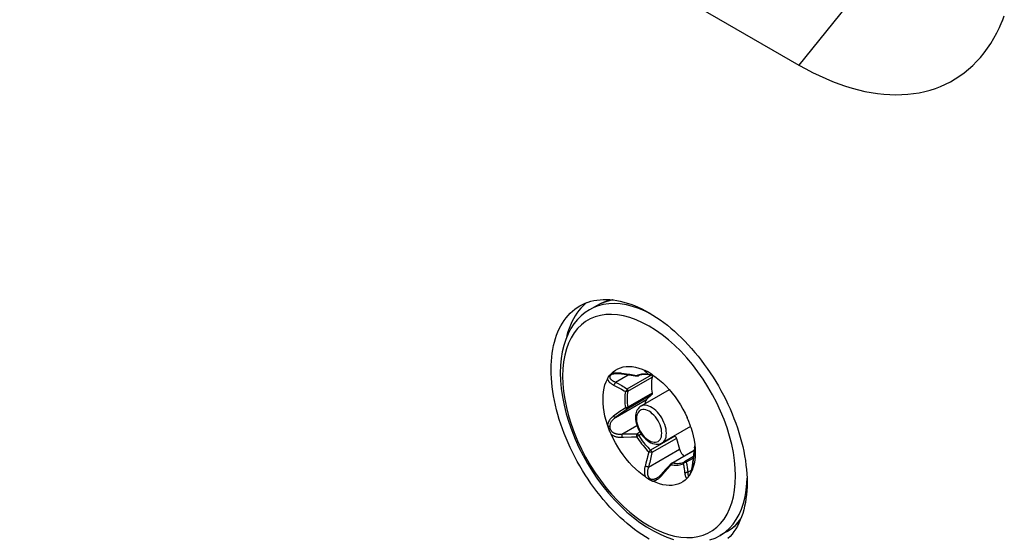
# Model space of a CAD drawing. Units: millimetres. Extents: x -48 to 48, y -194 to 194.
# Drawn here: x -26 to 4, y -150 to -135 of the extents above; entities that cross this region are included whole.
import ezdxf

# ---------------------------------------------------------------- set-up
doc = ezdxf.new("R2010")
doc.units = ezdxf.units.MM
doc.header["$LTSCALE"] = 16.335
doc.layers.get('0').update_dxf_attribs({"linetype": 'CONTINUOUS'})
doc.layers.add('ASSI', color=7, linetype='CONTINUOUS')
doc.layers.add('RACCORDO', color=7, linetype='CONTINUOUS')

msp = doc.modelspace()

# ---------------------------------------------------------------- linework, layer by layer
at = {"color": 7, "linetype": 'CONTINUOUS'}
for p, q in [((-26.458, -122.097), (-2.558, -135.896)), ((-8.768, -143.278), (-8.978, -143.399)), ((-6.534, -145.856), (-7.409, -146.361)), ((-5.887, -146.984), (-6.758, -147.487)), ((-4.768, -150.206), (-4.977, -150.327))]:
    msp.add_line(p, q, dxfattribs=at)
at = {"color": 250, "linetype": 'CONTINUOUS'}
msp.add_line((-0.79, -133.697), (-2.558, -135.896), dxfattribs=at)
at = {"color": 7, "linetype": 'CONTINUOUS'}
for points in [[(-2.558, -135.896), (-2.352, -136.012), (-2.147, -136.119), (-1.942, -136.219), (-1.737, -136.312), (-1.534, -136.397), (-1.331, -136.474), (-1.13, -136.543), (-0.929, -136.604), (-0.731, -136.657), (-0.534, -136.702), (-0.339, -136.74), (-0.146, -136.769), (0.045, -136.789), (0.233, -136.802), (0.418, -136.807), (0.601, -136.803), (0.781, -136.791), (0.957, -136.771), (1.13, -136.743), (1.3, -136.707), (1.466, -136.663), (1.628, -136.61), (1.787, -136.55), (1.941, -136.482), (2.09, -136.405), (2.236, -136.321), (2.377, -136.23), (2.513, -136.131), (2.644, -136.024), (2.771, -135.909), (2.892, -135.788), (3.008, -135.659), (3.119, -135.523), (3.225, -135.38), (3.325, -135.231), (3.419, -135.074), (3.508, -134.911), (3.591, -134.742), (3.669, -134.567), (3.68, -134.539)], [(3.68, -134.539), (3.74, -134.385)]]:
    msp.add_lwpolyline(points, dxfattribs=at)
at = {"layer": 'ASSI', "color": 7, "linetype": 'CONTINUOUS'}
msp.add_line((-9.176, -143.276), (-9.244, -143.347), dxfattribs=at)
for points in [[(-9.279, -143.284), (-9.198, -143.241), (-9.114, -143.203), (-9.028, -143.17), (-8.939, -143.142), (-8.847, -143.12), (-8.753, -143.103), (-8.657, -143.092), (-8.558, -143.086), (-8.458, -143.086), (-8.356, -143.09), (-8.252, -143.101), (-8.147, -143.116), (-8.04, -143.138), (-7.932, -143.164), (-7.823, -143.196), (-7.713, -143.233), (-7.602, -143.275), (-7.491, -143.322), (-7.379, -143.375), (-7.267, -143.432), (-7.154, -143.495)], [(-7.154, -150.435), (-7.267, -150.367), (-7.379, -150.295), (-7.491, -150.219), (-7.602, -150.137), (-7.713, -150.052), (-7.823, -149.962), (-7.932, -149.867), (-8.04, -149.769), (-8.147, -149.667), (-8.252, -149.561), (-8.356, -149.451), (-8.458, -149.338), (-8.558, -149.222), (-8.657, -149.102), (-8.753, -148.98), (-8.847, -148.854), (-8.939, -148.726), (-9.028, -148.596), (-9.114, -148.463), (-9.198, -148.328), (-9.279, -148.191), (-9.357, -148.053), (-9.432, -147.913), (-9.504, -147.772), (-9.572, -147.629), (-9.637, -147.486), (-9.699, -147.342), (-9.757, -147.197), (-9.811, -147.052), (-9.862, -146.907), (-9.909, -146.762), (-9.952, -146.617), (-9.991, -146.473), (-10.026, -146.33), (-10.057, -146.187), (-10.084, -146.045), (-10.107, -145.905), (-10.126, -145.766), (-10.141, -145.629), (-10.151, -145.494), (-10.157, -145.361), (-10.159, -145.23), (-10.157, -145.101), (-10.151, -144.975), (-10.141, -144.852), (-10.126, -144.732), (-10.107, -144.615), (-10.084, -144.501), (-10.057, -144.391), (-10.026, -144.284), (-9.991, -144.181), (-9.952, -144.082), (-9.909, -143.987), (-9.862, -143.896), (-9.811, -143.809), (-9.757, -143.727), (-9.699, -143.649), (-9.637, -143.576), (-9.572, -143.508), (-9.504, -143.445), (-9.432, -143.386), (-9.357, -143.333), (-9.279, -143.284)], [(-9.244, -143.347), (-9.308, -143.422), (-9.368, -143.503), (-9.424, -143.588), (-9.476, -143.678), (-9.525, -143.773), (-9.569, -143.872), (-9.609, -143.975), (-9.644, -144.083), (-9.675, -144.194), (-9.692, -144.264)], [(-9.076, -143.188), (-9.104, -143.211), (-9.176, -143.276)], [(-7.154, -143.495), (-7.042, -143.562), (-6.929, -143.634), (-6.818, -143.711), (-6.706, -143.792), (-6.595, -143.878), (-6.485, -143.968), (-6.376, -144.062), (-6.268, -144.16), (-6.162, -144.263), (-6.056, -144.369), (-5.952, -144.478), (-5.85, -144.591), (-5.75, -144.708), (-5.652, -144.827), (-5.555, -144.95), (-5.461, -145.075), (-5.37, -145.203), (-5.28, -145.334), (-5.194, -145.466), (-5.11, -145.601), (-5.029, -145.738), (-4.951, -145.876), (-4.876, -146.017), (-4.805, -146.158), (-4.736, -146.3), (-4.671, -146.444), (-4.61, -146.588), (-4.552, -146.732), (-4.497, -146.878), (-4.447, -147.023), (-4.4, -147.167), (-4.357, -147.312), (-4.318, -147.457), (-4.283, -147.6), (-4.251, -147.743), (-4.224, -147.884), (-4.201, -148.025), (-4.183, -148.163), (-4.168, -148.301), (-4.157, -148.436), (-4.151, -148.569), (-4.149, -148.7), (-4.151, -148.828), (-4.157, -148.954), (-4.168, -149.078), (-4.183, -149.198), (-4.201, -149.315), (-4.224, -149.429), (-4.251, -149.539), (-4.283, -149.646), (-4.318, -149.749), (-4.357, -149.848), (-4.4, -149.943), (-4.447, -150.034), (-4.497, -150.12), (-4.552, -150.203), (-4.61, -150.28), (-4.671, -150.353), (-4.736, -150.421)], [(-7.232, -146.158), (-7.251, -146.181), (-7.264, -146.208), (-7.272, -146.239), (-7.276, -146.275), (-7.275, -146.284)], [(-6.219, -147.68), (-6.203, -147.725), (-6.183, -147.767), (-6.161, -147.806), (-6.134, -147.844), (-6.104, -147.879), (-6.092, -147.89)]]:
    msp.add_lwpolyline(points, dxfattribs=at)
at = {"layer": 'RACCORDO', "color": 250, "linetype": 'CONTINUOUS'}
for p, q in [((-5.827, -145.08), (-6.002, -144.872)), ((-8.185, -145.619), (-7.792, -145.392)), ((-7.993, -145.353), (-8.019, -145.35)), ((-7.845, -145.374), (-7.993, -145.353)), ((-7.743, -145.39), (-7.845, -145.374)), ((-7.824, -145.827), (-7.076, -145.394)), ((-7.811, -145.9), (-7.062, -145.468)), ((-7.537, -145.423), (-7.589, -145.415)), ((-7.501, -145.409), (-7.537, -145.423)), ((-7.463, -145.397), (-7.501, -145.409)), ((-7.266, -145.293), (-7.278, -145.289)), ((-7.254, -145.295), (-7.266, -145.293)), ((-7.252, -145.31), (-7.24, -145.32)), ((-7.165, -145.39), (-7.21, -145.383)), ((-7.19, -145.366), (-7.177, -145.378)), ((-7.177, -145.378), (-7.165, -145.39)), ((-7.154, -145.393), (-7.165, -145.39)), ((-7.15, -145.396), (-7.15, -145.396)), ((-7.078, -145.376), (-7.085, -145.381)), ((-7.081, -145.384), (-7.081, -145.384)), ((-8.185, -146.709), (-7.232, -146.158)), ((-7.076, -146.013), (-7.824, -146.445)), ((-7.062, -145.955), (-7.811, -146.387)), ((-7.824, -146.445), (-8.031, -146.596)), ((-8.206, -146.638), (-8.244, -146.664)), ((-8.048, -146.526), (-8.206, -146.638)), ((-7.989, -147.214), (-7.528, -146.948)), ((-7.993, -147.312), (-7.944, -147.31)), ((-7.989, -147.214), (-7.891, -147.211)), ((-7.944, -147.31), (-7.692, -147.3)), ((-7.891, -147.211), (-7.789, -147.208)), ((-7.789, -147.208), (-7.686, -147.206)), ((-7.692, -147.3), (-7.537, -147.295)), ((-7.53, -147.204), (-7.435, -147.149)), ((-7.48, -147.26), (-7.395, -147.211)), ((-6.36, -147.278), (-7.109, -147.71)), ((-6.317, -147.349), (-7.066, -147.781)), ((-5.762, -147.633), (-5.753, -147.583)), ((-5.762, -147.635), (-5.762, -147.633)), ((-5.762, -147.635), (-5.762, -147.633)), ((-7.172, -148.231), (-6.219, -147.68)), ((-7.154, -147.76), (-7.165, -147.758)), ((-6.434, -148.1), (-5.77, -147.716)), ((-5.789, -147.906), (-6.069, -148.067)), ((-5.795, -147.954), (-6.013, -148.08)), ((-5.797, -147.977), (-5.786, -147.881)), ((-5.766, -147.682), (-5.766, -147.681)), ((-7.148, -148.135), (-7.172, -148.231)), ((-6.677, -148.383), (-6.577, -148.27)), ((-6.577, -148.27), (-6.511, -148.193)), ((-6.511, -148.193), (-6.477, -148.155)), ((-6.482, -148.148), (-6.477, -148.155)), ((-6.474, -148.147), (-6.477, -148.155)), ((-6.477, -148.155), (-6.432, -148.162)), ((-6.44, -148.099), (-6.434, -148.1)), ((-6.434, -148.1), (-6.39, -148.107)), ((-5.808, -148.071), (-5.797, -147.977)), ((-6.832, -148.55), (-6.818, -148.537)), ((-6.775, -148.492), (-6.677, -148.383)), ((-5.963, -148.384), (-5.855, -148.322)), ((-4.768, -150.206), (-4.733, -150.185))]:
    msp.add_line(p, q, dxfattribs=at)
at = {"layer": 'RACCORDO', "color": 7, "linetype": 'CONTINUOUS'}
for p, q in [((-8.358, -145.403), (-8.341, -145.388)), ((-8.341, -145.388), (-8.326, -145.373)), ((-8.326, -145.373), (-8.318, -145.366)), ((-8.318, -145.366), (-8.256, -145.305)), ((-8.308, -145.388), (-8.308, -145.388)), ((-7.993, -145.364), (-7.916, -145.374)), ((-7.256, -145.277), (-7.267, -145.272)), ((-7.081, -145.384), (-7.073, -145.379)), ((-7.081, -145.384), (-7.076, -145.394)), ((-7.061, -145.461), (-7.062, -145.468)), ((-7.076, -146.013), (-7.232, -146.158)), ((-8.425, -146.948), (-8.427, -146.941)), ((-6.373, -147.265), (-6.36, -147.278)), ((-6.317, -147.349), (-6.219, -147.68)), ((-5.762, -147.635), (-5.766, -147.681)), ((-5.761, -147.624), (-5.756, -147.601)), ((-5.756, -147.601), (-5.753, -147.577)), ((-6.462, -148.103), (-5.768, -147.703)), ((-5.766, -147.681), (-5.772, -147.743)), ((-6.559, -148.205), (-6.647, -148.303)), ((-6.486, -148.124), (-6.559, -148.205)), ((-5.756, -148.014), (-5.775, -148.122)), ((-6.906, -148.556), (-6.906, -148.556)), ((-6.647, -148.303), (-6.789, -148.458)), ((-5.92, -148.489), (-5.923, -148.493)), ((-5.902, -148.457), (-5.898, -148.449))]:
    msp.add_line(p, q, dxfattribs=at)
for points in [[(-8.277, -143.098), (-8.288, -143.1), (-8.457, -143.142), (-8.617, -143.202), (-8.768, -143.278)], [(-8.978, -143.399), (-9.111, -143.485), (-9.236, -143.587), (-9.352, -143.703), (-9.458, -143.834), (-9.554, -143.979), (-9.638, -144.138), (-9.711, -144.31), (-9.771, -144.494), (-9.818, -144.69), (-9.852, -144.895), (-9.872, -145.109), (-9.879, -145.332)], [(-8.256, -145.305), (-8.188, -145.253), (-8.114, -145.211), (-8.035, -145.179), (-7.95, -145.156), (-7.861, -145.142), (-7.769, -145.139), (-7.672, -145.146), (-7.573, -145.163), (-7.473, -145.19), (-7.371, -145.226), (-7.267, -145.272)], [(-9.879, -145.332), (-9.872, -145.573), (-9.849, -145.821), (-9.812, -146.074), (-9.761, -146.33), (-9.696, -146.589), (-9.618, -146.849), (-9.526, -147.108), (-9.422, -147.366), (-9.306, -147.621), (-9.179, -147.872), (-9.041, -148.119), (-8.892, -148.359), (-8.735, -148.592), (-8.569, -148.816), (-8.395, -149.031), (-8.213, -149.235), (-8.026, -149.428), (-7.833, -149.608), (-7.635, -149.775), (-7.434, -149.927), (-7.23, -150.064), (-7.024, -150.185), (-6.818, -150.289), (-6.612, -150.375), (-6.408, -150.443)], [(-8.432, -146.928), (-8.473, -146.793), (-8.507, -146.66), (-8.534, -146.529), (-8.553, -146.399), (-8.564, -146.271), (-8.568, -146.148), (-8.564, -146.03), (-8.553, -145.916), (-8.534, -145.808), (-8.507, -145.708), (-8.473, -145.614), (-8.432, -145.527)], [(-8.432, -145.527), (-8.427, -145.518), (-8.423, -145.509), (-8.419, -145.499), (-8.41, -145.48)], [(-8.41, -145.48), (-8.405, -145.47), (-8.4, -145.461), (-8.395, -145.451), (-8.389, -145.441)], [(-8.389, -145.441), (-8.382, -145.431), (-8.374, -145.421), (-8.366, -145.411), (-8.358, -145.403)], [(-8.308, -145.388), (-8.303, -145.386), (-8.286, -145.378), (-8.265, -145.371), (-8.24, -145.365), (-8.212, -145.36), (-8.181, -145.356), (-8.148, -145.355), (-8.114, -145.354), (-8.078, -145.355), (-8.04, -145.358), (-8, -145.363), (-7.993, -145.364)], [(-7.916, -145.374), (-7.774, -145.394), (-7.707, -145.404), (-7.641, -145.414), (-7.578, -145.424), (-7.537, -145.431)], [(-7.15, -145.396), (-7.189, -145.389), (-7.228, -145.385), (-7.267, -145.383), (-7.304, -145.384), (-7.341, -145.387), (-7.377, -145.392), (-7.412, -145.4), (-7.447, -145.411), (-7.48, -145.424)], [(-7.154, -145.325), (-7.165, -145.318), (-7.176, -145.313), (-7.186, -145.307), (-7.197, -145.303), (-7.206, -145.298), (-7.216, -145.294), (-7.225, -145.29), (-7.234, -145.286), (-7.243, -145.283), (-7.251, -145.279), (-7.256, -145.277)], [(-7.041, -145.402), (-7.049, -145.397), (-7.057, -145.391), (-7.066, -145.385), (-7.074, -145.379), (-7.083, -145.372), (-7.093, -145.365), (-7.102, -145.358), (-7.112, -145.352), (-7.122, -145.345), (-7.132, -145.338), (-7.143, -145.331), (-7.154, -145.325)], [(-7.062, -145.468), (-7.071, -145.517), (-7.077, -145.567), (-7.081, -145.619), (-7.083, -145.672), (-7.083, -145.727), (-7.081, -145.782), (-7.077, -145.839), (-7.071, -145.896), (-7.062, -145.955)], [(-7.076, -145.394), (-7.072, -145.403), (-7.068, -145.412), (-7.066, -145.42), (-7.064, -145.429)], [(-7.064, -145.429), (-7.062, -145.437), (-7.061, -145.446)], [(-7.061, -145.446), (-7.061, -145.453), (-7.061, -145.461)], [(-7.041, -145.402), (-6.937, -145.477), (-6.835, -145.558), (-6.735, -145.647), (-6.636, -145.744), (-6.54, -145.849), (-6.447, -145.959), (-6.359, -146.074), (-6.274, -146.195), (-6.194, -146.32), (-6.121, -146.447), (-6.053, -146.577), (-5.99, -146.71)], [(-7.062, -145.955), (-7.061, -145.963), (-7.061, -145.971), (-7.061, -145.978), (-7.062, -145.986), (-7.064, -145.992), (-7.066, -145.998), (-7.068, -146.004), (-7.072, -146.009), (-7.076, -146.013)], [(-7.409, -146.361), (-7.439, -146.382), (-7.468, -146.407), (-7.494, -146.437), (-7.517, -146.471), (-7.536, -146.509), (-7.552, -146.552), (-7.563, -146.597), (-7.57, -146.647), (-7.572, -146.699)], [(-7.572, -146.699), (-7.569, -146.763), (-7.56, -146.829), (-7.545, -146.895), (-7.524, -146.961), (-7.498, -147.027), (-7.468, -147.091), (-7.433, -147.153), (-7.394, -147.213), (-7.352, -147.269), (-7.306, -147.321), (-7.257, -147.369), (-7.206, -147.411), (-7.153, -147.448), (-7.099, -147.478), (-7.045, -147.501), (-6.992, -147.517), (-6.94, -147.525), (-6.89, -147.525), (-6.843, -147.519), (-6.799, -147.506), (-6.758, -147.487)], [(-5.965, -146.762), (-5.976, -146.74), (-5.981, -146.73), (-5.985, -146.72), (-5.99, -146.71)], [(-5.927, -146.848), (-5.932, -146.835), (-5.938, -146.822), (-5.943, -146.809), (-5.949, -146.797), (-5.954, -146.785), (-5.96, -146.773), (-5.965, -146.762)], [(-8.427, -146.941), (-8.428, -146.938), (-8.429, -146.935), (-8.432, -146.928)], [(-8.422, -146.958), (-8.423, -146.955), (-8.425, -146.948)], [(-8.318, -147.22), (-8.331, -147.195), (-8.343, -147.169), (-8.356, -147.141), (-8.368, -147.112), (-8.381, -147.082), (-8.393, -147.052), (-8.404, -147.021), (-8.413, -146.99), (-8.422, -146.958)], [(-5.887, -146.968), (-5.894, -146.944), (-5.898, -146.931), (-5.902, -146.918), (-5.906, -146.905), (-5.911, -146.892), (-5.916, -146.878), (-5.921, -146.863), (-5.927, -146.848)], [(-5.877, -147.002), (-5.88, -146.991), (-5.884, -146.979), (-5.887, -146.968)], [(-5.877, -147.002), (-5.835, -147.137), (-5.801, -147.27), (-5.775, -147.401), (-5.756, -147.531), (-5.744, -147.658), (-5.74, -147.781)], [(-7.267, -148.527), (-7.371, -148.453), (-7.473, -148.371), (-7.573, -148.282), (-7.672, -148.185), (-7.769, -148.081), (-7.861, -147.971), (-7.95, -147.855), (-8.035, -147.734), (-8.114, -147.61), (-8.188, -147.483), (-8.256, -147.353), (-8.318, -147.22)], [(-6.36, -147.278), (-6.354, -147.284), (-6.348, -147.291), (-6.342, -147.299), (-6.337, -147.306), (-6.332, -147.315), (-6.327, -147.323), (-6.324, -147.331), (-6.32, -147.34), (-6.317, -147.349)], [(-5.772, -147.743), (-5.778, -147.806), (-5.786, -147.871), (-5.793, -147.938), (-5.801, -148.008)], [(-5.74, -147.781), (-5.744, -147.9), (-5.756, -148.014)], [(-5.801, -148.008), (-5.811, -148.083), (-5.816, -148.121), (-5.822, -148.158), (-5.828, -148.193), (-5.834, -148.227), (-5.841, -148.26), (-5.848, -148.291), (-5.855, -148.322), (-5.863, -148.351), (-5.872, -148.378), (-5.88, -148.403), (-5.889, -148.426), (-5.897, -148.447), (-5.898, -148.449)], [(-5.775, -148.122), (-5.801, -148.222), (-5.835, -148.316), (-5.877, -148.403)], [(-7.267, -148.527), (-7.259, -148.533), (-7.251, -148.539), (-7.243, -148.545), (-7.234, -148.551), (-7.225, -148.558), (-7.216, -148.564), (-7.206, -148.571), (-7.197, -148.578), (-7.186, -148.585), (-7.176, -148.592), (-7.165, -148.598), (-7.154, -148.605)], [(-5.99, -148.564), (-6.053, -148.625), (-6.121, -148.676), (-6.194, -148.718), (-6.274, -148.751), (-6.359, -148.774), (-6.447, -148.787), (-6.54, -148.79), (-6.636, -148.783), (-6.735, -148.766), (-6.835, -148.74), (-6.937, -148.704), (-7.041, -148.658)], [(-6.789, -148.458), (-6.807, -148.477), (-6.828, -148.498), (-6.849, -148.516), (-6.87, -148.532), (-6.891, -148.547), (-6.906, -148.556)], [(-5.99, -148.564), (-5.985, -148.559), (-5.981, -148.555), (-5.976, -148.55), (-5.971, -148.545), (-5.965, -148.541), (-5.96, -148.536), (-5.955, -148.53), (-5.949, -148.525), (-5.943, -148.519), (-5.938, -148.513), (-5.932, -148.506), (-5.927, -148.499)], [(-5.927, -148.499), (-5.921, -148.491), (-5.916, -148.483), (-5.911, -148.474)], [(-5.909, -148.471), (-5.913, -148.478), (-5.92, -148.489)], [(-5.91, -148.473), (-5.906, -148.466), (-5.902, -148.457)], [(-5.898, -148.449), (-5.894, -148.441), (-5.891, -148.432), (-5.887, -148.425)], [(-5.887, -148.425), (-5.884, -148.417), (-5.88, -148.41), (-5.877, -148.403)], [(-7.154, -148.605), (-7.143, -148.611), (-7.132, -148.617), (-7.122, -148.622), (-7.112, -148.627), (-7.102, -148.631), (-7.093, -148.635), (-7.083, -148.639), (-7.074, -148.643), (-7.066, -148.647), (-7.057, -148.65), (-7.049, -148.654), (-7.041, -148.658)], [(-4.768, -150.206), (-4.635, -150.119), (-4.509, -150.018), (-4.393, -149.901), (-4.365, -149.867)], [(-5.288, -150.462), (-5.128, -150.403), (-4.977, -150.327)]]:
    msp.add_lwpolyline(points, dxfattribs=at)
at = {"layer": 'RACCORDO', "color": 250, "linetype": 'CONTINUOUS'}
for points in [[(-8.231, -143.104), (-8.349, -143.121), (-8.509, -143.163), (-8.66, -143.222), (-8.768, -143.278)], [(-8.719, -143.284), (-8.87, -143.343), (-8.978, -143.399)], [(-7.076, -143.542), (-7.273, -143.444), (-7.469, -143.363), (-7.662, -143.299), (-7.851, -143.252), (-8.037, -143.223), (-8.217, -143.211), (-8.392, -143.218), (-8.559, -143.242), (-8.719, -143.284)], [(-6.002, -144.872), (-6.184, -144.676), (-6.372, -144.491), (-6.564, -144.321), (-6.758, -144.166), (-6.956, -144.026), (-7.154, -143.903), (-7.352, -143.797), (-7.55, -143.709), (-7.745, -143.639), (-7.936, -143.588), (-8.124, -143.555), (-8.306, -143.542), (-8.481, -143.548), (-8.65, -143.573), (-8.809, -143.617), (-8.959, -143.68), (-9.1, -143.761), (-9.229, -143.86), (-9.346, -143.977), (-9.452, -144.11), (-9.545, -144.259), (-9.624, -144.424), (-9.689, -144.604), (-9.74, -144.795), (-9.777, -144.996), (-9.798, -145.209), (-9.806, -145.434)], [(-4.503, -148.496), (-4.51, -148.263), (-4.532, -148.025), (-4.568, -147.781), (-4.619, -147.531), (-4.685, -147.275), (-4.764, -147.02), (-4.856, -146.764), (-4.962, -146.508), (-5.079, -146.256), (-5.209, -146.008), (-5.349, -145.764), (-5.499, -145.528), (-5.659, -145.3), (-5.827, -145.08)], [(-9.806, -145.434), (-9.798, -145.667), (-9.777, -145.905), (-9.74, -146.148), (-9.689, -146.399), (-9.624, -146.654), (-9.545, -146.91), (-9.452, -147.166), (-9.346, -147.421), (-9.229, -147.673), (-9.1, -147.921), (-8.959, -148.166), (-8.809, -148.402), (-8.65, -148.63), (-8.481, -148.85), (-8.306, -149.058), (-8.124, -149.254), (-7.936, -149.439), (-7.745, -149.609), (-7.55, -149.763), (-7.352, -149.904), (-7.154, -150.027), (-6.956, -150.132), (-6.758, -150.221), (-6.564, -150.291), (-6.372, -150.342), (-6.184, -150.374), (-6.002, -150.388), (-5.827, -150.382), (-5.659, -150.356), (-5.499, -150.313), (-5.349, -150.25), (-5.209, -150.168), (-5.079, -150.069), (-4.962, -149.953), (-4.856, -149.819), (-4.764, -149.67), (-4.685, -149.506), (-4.619, -149.326), (-4.568, -149.135), (-4.532, -148.933), (-4.51, -148.72), (-4.503, -148.496)], [(-8.432, -145.527), (-8.429, -145.534), (-8.426, -145.542), (-8.423, -145.549), (-8.419, -145.557), (-8.414, -145.565), (-8.409, -145.574), (-8.404, -145.582), (-8.397, -145.591), (-8.39, -145.599), (-8.382, -145.608), (-8.374, -145.617), (-8.365, -145.627), (-8.355, -145.636), (-8.344, -145.645), (-8.332, -145.654), (-8.32, -145.664), (-8.306, -145.673), (-8.292, -145.683), (-8.277, -145.692), (-8.261, -145.702), (-8.244, -145.711)], [(-8.389, -145.441), (-8.386, -145.442), (-8.382, -145.442), (-8.378, -145.442), (-8.374, -145.441), (-8.369, -145.439), (-8.365, -145.438), (-8.362, -145.437), (-8.359, -145.437), (-8.357, -145.437)], [(-8.357, -145.437), (-8.359, -145.442), (-8.361, -145.447), (-8.362, -145.452), (-8.363, -145.457), (-8.363, -145.462), (-8.363, -145.467), (-8.363, -145.473), (-8.362, -145.478), (-8.36, -145.484), (-8.359, -145.489), (-8.357, -145.495), (-8.354, -145.501), (-8.351, -145.507), (-8.347, -145.513), (-8.342, -145.519), (-8.337, -145.525), (-8.332, -145.532), (-8.325, -145.538), (-8.318, -145.545), (-8.31, -145.552), (-8.302, -145.559), (-8.292, -145.565), (-8.282, -145.572), (-8.271, -145.579), (-8.259, -145.586), (-8.246, -145.593), (-8.233, -145.599), (-8.218, -145.606), (-8.202, -145.612), (-8.185, -145.619)], [(-8.308, -145.388), (-8.31, -145.39), (-8.322, -145.397), (-8.332, -145.405), (-8.34, -145.413), (-8.347, -145.421), (-8.353, -145.429), (-8.357, -145.437)], [(-8.218, -145.345), (-8.246, -145.349), (-8.271, -145.353), (-8.296, -145.359), (-8.318, -145.366)], [(-8.073, -145.344), (-8.102, -145.343), (-8.131, -145.342), (-8.16, -145.342), (-8.19, -145.343), (-8.218, -145.345)], [(-8.019, -145.35), (-8.046, -145.347), (-8.073, -145.344)], [(-7.993, -145.364), (-7.994, -145.363), (-7.993, -145.361), (-7.993, -145.358), (-7.993, -145.353)], [(-7.589, -145.415), (-7.64, -145.406), (-7.743, -145.39)], [(-7.537, -145.431), (-7.537, -145.431), (-7.537, -145.43), (-7.538, -145.427), (-7.537, -145.423)], [(-7.48, -145.424), (-7.487, -145.426), (-7.493, -145.428), (-7.501, -145.429), (-7.508, -145.429), (-7.515, -145.429), (-7.523, -145.428), (-7.53, -145.426), (-7.537, -145.423)], [(-7.383, -145.381), (-7.423, -145.388), (-7.463, -145.397)], [(-7.21, -145.383), (-7.255, -145.378), (-7.298, -145.377), (-7.341, -145.378), (-7.383, -145.381)], [(-7.267, -145.272), (-7.272, -145.27), (-7.276, -145.268), (-7.28, -145.267), (-7.283, -145.266), (-7.287, -145.265), (-7.29, -145.264), (-7.292, -145.263), (-7.295, -145.263), (-7.297, -145.263), (-7.298, -145.263), (-7.299, -145.264), (-7.3, -145.265), (-7.3, -145.266), (-7.299, -145.268), (-7.298, -145.27), (-7.296, -145.272), (-7.294, -145.275), (-7.291, -145.278), (-7.287, -145.281), (-7.283, -145.285), (-7.278, -145.289)], [(-7.278, -145.289), (-7.265, -145.299), (-7.252, -145.31)], [(-7.218, -145.293), (-7.229, -145.295), (-7.241, -145.296), (-7.254, -145.295)], [(-7.24, -145.32), (-7.227, -145.331), (-7.214, -145.343), (-7.202, -145.354), (-7.19, -145.366)], [(-7.15, -145.396), (-7.153, -145.395), (-7.159, -145.393), (-7.165, -145.39)], [(-7.13, -145.395), (-7.142, -145.395), (-7.154, -145.393)], [(-7.085, -145.381), (-7.096, -145.386), (-7.107, -145.39), (-7.119, -145.393), (-7.13, -145.395)], [(-8.185, -145.619), (-8.189, -145.63), (-8.194, -145.642), (-8.2, -145.654), (-8.206, -145.665), (-8.213, -145.676), (-8.22, -145.686), (-8.228, -145.695), (-8.236, -145.704), (-8.244, -145.711)], [(-8.244, -145.711), (-8.205, -145.731), (-8.166, -145.753), (-8.127, -145.774)], [(-8.185, -145.619), (-8.147, -145.64), (-8.108, -145.662)], [(-8.127, -145.774), (-8.046, -145.819), (-8.005, -145.841)], [(-8.108, -145.662), (-8.029, -145.706), (-7.988, -145.729), (-7.948, -145.753), (-7.907, -145.777), (-7.865, -145.802), (-7.824, -145.827)], [(-8.005, -145.841), (-7.923, -145.889), (-7.881, -145.913)], [(-7.824, -145.827), (-7.828, -145.837), (-7.833, -145.848), (-7.839, -145.859), (-7.845, -145.869), (-7.851, -145.879), (-7.858, -145.888), (-7.866, -145.897), (-7.874, -145.905), (-7.881, -145.913)], [(-7.824, -145.827), (-7.82, -145.835), (-7.817, -145.844), (-7.814, -145.853), (-7.812, -145.861), (-7.811, -145.87), (-7.81, -145.878), (-7.809, -145.886), (-7.81, -145.893), (-7.811, -145.9)], [(-7.881, -145.913), (-7.89, -145.962), (-7.896, -146.014), (-7.9, -146.066), (-7.902, -146.121), (-7.902, -146.176), (-7.9, -146.233), (-7.896, -146.291), (-7.89, -146.349), (-7.881, -146.409)], [(-7.811, -145.9), (-7.817, -145.904), (-7.824, -145.906), (-7.832, -145.909), (-7.839, -145.911), (-7.847, -145.912), (-7.856, -145.913), (-7.864, -145.913), (-7.873, -145.913), (-7.881, -145.913)], [(-7.811, -145.9), (-7.819, -145.949), (-7.825, -145.999), (-7.83, -146.051), (-7.832, -146.104), (-7.832, -146.159), (-7.83, -146.214), (-7.825, -146.271), (-7.819, -146.328), (-7.811, -146.387)], [(-7.881, -146.409), (-7.924, -146.439), (-8.048, -146.526)], [(-7.811, -146.387), (-7.817, -146.39), (-7.824, -146.394), (-7.832, -146.397), (-7.839, -146.399), (-7.847, -146.402), (-7.856, -146.404), (-7.864, -146.406), (-7.873, -146.407), (-7.881, -146.409)], [(-7.824, -146.445), (-7.828, -146.445), (-7.833, -146.445), (-7.839, -146.443), (-7.845, -146.44), (-7.851, -146.435), (-7.858, -146.43), (-7.866, -146.424), (-7.874, -146.417), (-7.881, -146.409)], [(-7.811, -146.387), (-7.81, -146.395), (-7.809, -146.403), (-7.81, -146.411), (-7.811, -146.418), (-7.812, -146.424), (-7.814, -146.431), (-7.817, -146.436), (-7.82, -146.441), (-7.824, -146.445)], [(-6.624, -147.189), (-6.627, -147.126), (-6.636, -147.06), (-6.652, -146.992), (-6.673, -146.923), (-6.699, -146.854), (-6.731, -146.786), (-6.768, -146.72), (-6.809, -146.657), (-6.854, -146.597), (-6.901, -146.542), (-6.952, -146.492), (-7.004, -146.447), (-7.057, -146.41), (-7.11, -146.379), (-7.163, -146.355), (-7.215, -146.339), (-7.266, -146.332), (-7.313, -146.332), (-7.358, -146.34), (-7.399, -146.356), (-7.409, -146.361)], [(-8.244, -146.664), (-8.263, -146.678), (-8.281, -146.692), (-8.3, -146.709), (-8.319, -146.726), (-8.337, -146.746), (-8.355, -146.767), (-8.372, -146.79), (-8.388, -146.815), (-8.402, -146.841), (-8.414, -146.869), (-8.424, -146.898), (-8.432, -146.928)], [(-8.031, -146.596), (-8.201, -146.72), (-8.217, -146.732), (-8.233, -146.746), (-8.249, -146.76), (-8.265, -146.776), (-8.28, -146.792), (-8.295, -146.81), (-8.31, -146.83), (-8.323, -146.85), (-8.334, -146.872), (-8.345, -146.894), (-8.353, -146.917), (-8.358, -146.939), (-8.362, -146.962), (-8.363, -146.985)], [(-8.185, -146.709), (-8.189, -146.709), (-8.194, -146.707), (-8.2, -146.705), (-8.206, -146.701), (-8.213, -146.695), (-8.22, -146.689), (-8.228, -146.682), (-8.236, -146.673), (-8.244, -146.664)], [(-7.53, -146.633), (-7.54, -146.684), (-7.543, -146.74)], [(-7.543, -146.74), (-7.539, -146.803), (-7.529, -146.866), (-7.513, -146.93), (-7.491, -146.996), (-7.462, -147.062), (-7.428, -147.125), (-7.39, -147.186), (-7.347, -147.244), (-7.301, -147.296), (-7.253, -147.342), (-7.202, -147.383), (-7.151, -147.415), (-7.101, -147.44), (-7.05, -147.457), (-7.002, -147.466), (-6.957, -147.466), (-6.915, -147.457), (-6.877, -147.44), (-6.844, -147.414)], [(-6.765, -147.189), (-6.769, -147.127), (-6.779, -147.063), (-6.795, -146.999), (-6.818, -146.934), (-6.847, -146.868), (-6.88, -146.804), (-6.919, -146.744), (-6.962, -146.686), (-7.007, -146.634), (-7.056, -146.588), (-7.106, -146.547), (-7.157, -146.514), (-7.208, -146.489), (-7.258, -146.472), (-7.306, -146.464), (-7.351, -146.464), (-7.394, -146.473), (-7.431, -146.49), (-7.464, -146.515), (-7.493, -146.549), (-7.515, -146.588), (-7.53, -146.633)], [(-8.422, -146.958), (-8.415, -146.963), (-8.408, -146.966), (-8.401, -146.97), (-8.395, -146.973), (-8.388, -146.976), (-8.381, -146.979), (-8.375, -146.981), (-8.369, -146.983), (-8.363, -146.985)], [(-8.363, -146.985), (-8.363, -146.994), (-8.362, -147.003), (-8.361, -147.012), (-8.36, -147.02), (-8.358, -147.029), (-8.356, -147.037), (-8.354, -147.045), (-8.351, -147.054), (-8.348, -147.062), (-8.344, -147.069), (-8.341, -147.077), (-8.336, -147.085), (-8.332, -147.092), (-8.327, -147.1), (-8.322, -147.107), (-8.316, -147.114), (-8.31, -147.121), (-8.303, -147.128), (-8.297, -147.134), (-8.289, -147.141), (-8.282, -147.147), (-8.274, -147.153), (-8.265, -147.159), (-8.256, -147.165), (-8.246, -147.171), (-8.236, -147.176), (-8.225, -147.182), (-8.214, -147.187), (-8.202, -147.191), (-8.19, -147.196), (-8.176, -147.2), (-8.163, -147.204), (-8.148, -147.207), (-8.133, -147.21), (-8.117, -147.212), (-8.101, -147.214), (-8.084, -147.216), (-8.066, -147.217), (-8.048, -147.217), (-8.029, -147.217), (-8.01, -147.215), (-7.989, -147.214)], [(-8.318, -147.22), (-8.309, -147.227), (-8.298, -147.234), (-8.288, -147.242), (-8.276, -147.249), (-8.264, -147.255), (-8.252, -147.262), (-8.239, -147.268), (-8.225, -147.274), (-8.211, -147.28), (-8.196, -147.285), (-8.181, -147.29), (-8.165, -147.295), (-8.148, -147.299), (-8.131, -147.303), (-8.113, -147.306), (-8.094, -147.309), (-8.075, -147.311), (-8.055, -147.312), (-8.035, -147.313), (-8.014, -147.313), (-7.993, -147.312)], [(-7.989, -147.214), (-7.991, -147.221), (-7.992, -147.23), (-7.992, -147.239), (-7.993, -147.25), (-7.993, -147.262), (-7.994, -147.274), (-7.993, -147.287), (-7.993, -147.3), (-7.993, -147.312)], [(-7.686, -147.206), (-7.582, -147.205), (-7.53, -147.204)], [(-7.53, -147.204), (-7.531, -147.211), (-7.533, -147.219), (-7.534, -147.228), (-7.535, -147.237), (-7.536, -147.248), (-7.537, -147.259), (-7.537, -147.271), (-7.538, -147.283), (-7.537, -147.295)], [(-7.48, -147.26), (-7.487, -147.264), (-7.493, -147.268), (-7.501, -147.272), (-7.508, -147.277), (-7.515, -147.281), (-7.523, -147.286), (-7.53, -147.29), (-7.537, -147.295)], [(-7.537, -147.295), (-7.501, -147.352), (-7.463, -147.408), (-7.423, -147.462), (-7.383, -147.516), (-7.341, -147.567), (-7.298, -147.618), (-7.255, -147.666), (-7.21, -147.713), (-7.165, -147.758)], [(-7.53, -147.204), (-7.523, -147.207), (-7.516, -147.211), (-7.51, -147.216), (-7.503, -147.221), (-7.497, -147.227), (-7.49, -147.234), (-7.484, -147.241), (-7.479, -147.248), (-7.474, -147.256)], [(-7.474, -147.256), (-7.438, -147.312), (-7.4, -147.367), (-7.362, -147.42), (-7.322, -147.473), (-7.281, -147.523), (-7.239, -147.573), (-7.197, -147.62), (-7.153, -147.666), (-7.109, -147.71)], [(-6.844, -147.414), (-6.816, -147.381), (-6.794, -147.341), (-6.778, -147.297), (-6.769, -147.246), (-6.765, -147.189)], [(-6.758, -147.487), (-6.731, -147.468), (-6.699, -147.437), (-6.673, -147.399), (-6.652, -147.355), (-6.636, -147.305), (-6.627, -147.249), (-6.624, -147.189)], [(-5.761, -147.624), (-5.761, -147.627), (-5.762, -147.633)], [(-7.214, -147.959), (-7.252, -148.107), (-7.265, -148.155), (-7.278, -148.202)], [(-7.165, -147.758), (-7.202, -147.909), (-7.214, -147.959)], [(-7.109, -147.71), (-7.115, -147.714), (-7.121, -147.718), (-7.128, -147.723), (-7.134, -147.728), (-7.141, -147.733), (-7.147, -147.739), (-7.153, -147.745), (-7.159, -147.751), (-7.165, -147.758)], [(-7.119, -147.767), (-7.13, -147.765), (-7.154, -147.76)], [(-7.066, -147.781), (-7.075, -147.778), (-7.085, -147.775), (-7.119, -147.767)], [(-7.066, -147.781), (-7.088, -147.884), (-7.1, -147.934), (-7.112, -147.985)], [(-7.109, -147.71), (-7.102, -147.717), (-7.096, -147.724), (-7.091, -147.731), (-7.085, -147.739), (-7.08, -147.747), (-7.076, -147.755), (-7.072, -147.764), (-7.069, -147.772), (-7.066, -147.781)], [(-5.786, -147.881), (-5.78, -147.831), (-5.775, -147.782), (-5.77, -147.732), (-5.766, -147.682)], [(-7.278, -148.202), (-7.283, -148.223), (-7.287, -148.244), (-7.291, -148.264), (-7.294, -148.284), (-7.297, -148.303), (-7.298, -148.322), (-7.299, -148.34), (-7.3, -148.357), (-7.3, -148.374), (-7.299, -148.39), (-7.298, -148.405), (-7.296, -148.42), (-7.294, -148.434), (-7.292, -148.447), (-7.29, -148.46), (-7.287, -148.473), (-7.283, -148.484), (-7.28, -148.496), (-7.276, -148.507), (-7.272, -148.517), (-7.267, -148.527)], [(-7.172, -148.231), (-7.182, -148.227), (-7.193, -148.223), (-7.204, -148.22), (-7.216, -148.216), (-7.229, -148.213), (-7.241, -148.21), (-7.254, -148.207), (-7.266, -148.204), (-7.278, -148.202)], [(-7.172, -148.231), (-7.179, -148.25), (-7.185, -148.269), (-7.19, -148.287), (-7.195, -148.305), (-7.199, -148.323), (-7.202, -148.34), (-7.204, -148.356), (-7.205, -148.371), (-7.206, -148.385), (-7.207, -148.399), (-7.207, -148.412), (-7.206, -148.425), (-7.205, -148.437), (-7.204, -148.448), (-7.202, -148.459), (-7.2, -148.469), (-7.197, -148.479), (-7.195, -148.488), (-7.192, -148.497), (-7.188, -148.506), (-7.185, -148.514), (-7.181, -148.521), (-7.177, -148.529), (-7.172, -148.535), (-7.168, -148.542), (-7.163, -148.548), (-7.158, -148.554), (-7.153, -148.559), (-7.148, -148.564), (-7.142, -148.569), (-7.137, -148.573), (-7.131, -148.577), (-7.125, -148.581)], [(-7.112, -147.985), (-7.136, -148.086), (-7.148, -148.135)], [(-6.486, -148.124), (-6.487, -148.124), (-6.488, -148.127), (-6.488, -148.131), (-6.487, -148.136), (-6.485, -148.142), (-6.482, -148.148)], [(-6.434, -148.1), (-6.44, -148.104), (-6.446, -148.108), (-6.452, -148.113), (-6.457, -148.119), (-6.462, -148.125), (-6.466, -148.132), (-6.471, -148.139), (-6.474, -148.147)], [(-6.462, -148.103), (-6.457, -148.101), (-6.452, -148.1), (-6.446, -148.099), (-6.44, -148.099)], [(-6.432, -148.162), (-6.388, -148.167), (-6.344, -148.169), (-6.302, -148.168), (-6.26, -148.164), (-6.219, -148.157), (-6.18, -148.148), (-6.142, -148.136), (-6.105, -148.122)], [(-6.39, -148.107), (-6.346, -148.111), (-6.303, -148.113), (-6.262, -148.112), (-6.221, -148.108), (-6.181, -148.102), (-6.142, -148.093), (-6.105, -148.081), (-6.069, -148.067)], [(-6.069, -148.067), (-6.075, -148.071), (-6.081, -148.075), (-6.086, -148.081), (-6.09, -148.086), (-6.095, -148.093), (-6.098, -148.099), (-6.101, -148.106), (-6.104, -148.114), (-6.105, -148.122)], [(-6.013, -148.08), (-6.025, -148.08), (-6.037, -148.082), (-6.049, -148.085), (-6.06, -148.089), (-6.071, -148.094), (-6.081, -148.1), (-6.09, -148.107), (-6.098, -148.114), (-6.105, -148.122)], [(-6.105, -148.122), (-6.099, -148.157), (-6.093, -148.191), (-6.088, -148.226), (-6.082, -148.261), (-6.077, -148.295), (-6.072, -148.329), (-6.068, -148.363), (-6.064, -148.396), (-6.06, -148.429)], [(-6.069, -148.067), (-6.064, -148.065), (-6.058, -148.064), (-6.052, -148.064), (-6.046, -148.065), (-6.04, -148.066), (-6.033, -148.068), (-6.026, -148.071), (-6.02, -148.075), (-6.013, -148.08)], [(-6.013, -148.08), (-6.006, -148.114), (-6, -148.149), (-5.993, -148.183), (-5.988, -148.217), (-5.982, -148.252), (-5.977, -148.285), (-5.972, -148.319), (-5.967, -148.352), (-5.963, -148.384)], [(-5.861, -148.351), (-5.856, -148.332), (-5.851, -148.312), (-5.846, -148.292), (-5.841, -148.27), (-5.836, -148.248), (-5.832, -148.225), (-5.828, -148.201), (-5.823, -148.176), (-5.819, -148.151)], [(-5.819, -148.151), (-5.815, -148.125), (-5.812, -148.098), (-5.808, -148.071)], [(-5.81, -148.075), (-5.81, -148.074), (-5.808, -148.071)], [(-7.125, -148.581), (-7.118, -148.584), (-7.112, -148.587), (-7.105, -148.59), (-7.098, -148.593), (-7.091, -148.595), (-7.083, -148.597), (-7.075, -148.598), (-7.067, -148.599), (-7.059, -148.6), (-7.051, -148.6), (-7.042, -148.6), (-7.033, -148.6), (-7.024, -148.599), (-7.015, -148.597), (-7.005, -148.596), (-6.995, -148.593), (-6.985, -148.591), (-6.975, -148.587), (-6.964, -148.583), (-6.953, -148.579), (-6.941, -148.574), (-6.929, -148.568), (-6.917, -148.562), (-6.906, -148.556)], [(-7.041, -148.658), (-7.031, -148.656), (-7.02, -148.654), (-7.009, -148.652), (-6.998, -148.648), (-6.987, -148.645), (-6.975, -148.641), (-6.963, -148.636), (-6.951, -148.631), (-6.939, -148.625), (-6.926, -148.618), (-6.913, -148.61), (-6.9, -148.602), (-6.887, -148.593), (-6.874, -148.584), (-6.86, -148.573)], [(-6.86, -148.573), (-6.846, -148.562), (-6.832, -148.55)], [(-6.818, -148.537), (-6.803, -148.523), (-6.789, -148.508), (-6.775, -148.492)], [(-6.789, -148.458), (-6.789, -148.459), (-6.79, -148.463), (-6.789, -148.467), (-6.787, -148.472), (-6.784, -148.478), (-6.78, -148.485), (-6.775, -148.492)], [(-5.963, -148.384), (-5.976, -148.384), (-5.989, -148.386), (-6.001, -148.389), (-6.013, -148.393), (-6.025, -148.398), (-6.035, -148.405), (-6.044, -148.412), (-6.053, -148.42), (-6.06, -148.429)], [(-6.06, -148.429), (-6.058, -148.443), (-6.056, -148.456), (-6.053, -148.468), (-6.051, -148.479), (-6.048, -148.49), (-6.045, -148.5), (-6.042, -148.509), (-6.039, -148.517), (-6.035, -148.524), (-6.032, -148.531), (-6.028, -148.537), (-6.025, -148.542), (-6.021, -148.547), (-6.017, -148.551), (-6.013, -148.554), (-6.01, -148.557), (-6.006, -148.56), (-6.002, -148.561), (-5.998, -148.563), (-5.994, -148.564), (-5.99, -148.564)], [(-5.963, -148.384), (-5.964, -148.395), (-5.964, -148.406), (-5.965, -148.416), (-5.965, -148.425), (-5.965, -148.433), (-5.964, -148.442), (-5.964, -148.449), (-5.963, -148.456), (-5.962, -148.462), (-5.961, -148.468), (-5.96, -148.473), (-5.959, -148.478), (-5.957, -148.482), (-5.956, -148.486), (-5.954, -148.489), (-5.952, -148.492), (-5.95, -148.495), (-5.949, -148.497), (-5.947, -148.499), (-5.945, -148.5), (-5.942, -148.501), (-5.94, -148.501), (-5.938, -148.502), (-5.936, -148.502), (-5.933, -148.501), (-5.931, -148.501), (-5.928, -148.499), (-5.928, -148.499)], [(-5.923, -148.493), (-5.924, -148.495), (-5.927, -148.499)], [(-5.877, -148.403), (-5.872, -148.387), (-5.866, -148.37), (-5.861, -148.351)], [(-4.811, -150.213), (-4.689, -150.104), (-4.579, -149.978), (-4.48, -149.838), (-4.394, -149.683), (-4.32, -149.514), (-4.259, -149.333), (-4.211, -149.139), (-4.177, -148.934), (-4.156, -148.72), (-4.151, -148.567)], [(-7.125, -148.581), (-7.13, -148.584), (-7.135, -148.587), (-7.14, -148.591), (-7.145, -148.596), (-7.15, -148.6), (-7.154, -148.605)], [(-4.733, -150.185), (-4.601, -150.092), (-4.48, -149.983), (-4.369, -149.857), (-4.349, -149.829)], [(-4.977, -150.327), (-4.943, -150.306), (-4.811, -150.213)]]:
    msp.add_lwpolyline(points, dxfattribs=at)
at = {"layer": 'RACCORDO', "color": 7, "linetype": 'CONTINUOUS'}
for centre, start, end in [((-7.52, -145.332), 260.6589, 293.8852), ((-7.131, -145.297), 258.9309, 300.058), ((-5.663, -147.643), 168.9437, 175.2351), ((-6.412, -148.19), 120.0016, 138.3844)]:
    msp.add_arc(centre, 0.1, start, end, dxfattribs=at)

doc.saveas('drawing.dxf')
